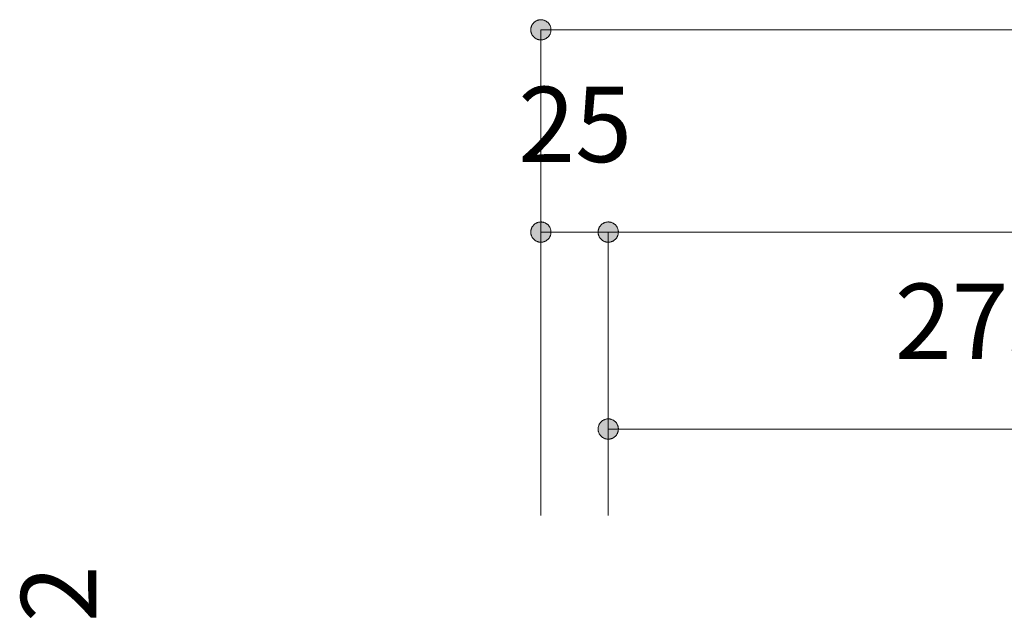
# Model space of a CAD drawing. Units: millimetres. Extents: x 33809 to 38137, y -2108 to 15968.
# Drawn here: x 35796 to 36161, y 2946 to 3165 of the extents above; entities that cross this region are included whole.
import ezdxf

# ---------------------------------------------------------------- set-up
doc = ezdxf.new("R2010")
doc.units = ezdxf.units.MM
doc.header["$LTSCALE"] = 15
doc.layers.add('一般', color=7, linetype='Continuous', lineweight=5)
doc.layers.add('寸法', color=7, linetype='Continuous', lineweight=5)
doc.styles.add('YuGothic Medium', font='txt', dxfattribs={"bigfont": 'YuGothic Medium'})

# ---------------------------------------------------------------- blocks, each defined once
blk = doc.blocks.new('グループ-911')
at = {"layer": '寸法', "insert": (802.886, 79.64), "char_height": 1.8617, "attachment_point": 1, "rotation": 90, "line_spacing_factor": 1.198577, "style": 'YuGothic Medium'}
blk.add_mtext('1.2', dxfattribs=at)
blk = doc.blocks.new('グループ-912')
at = {"layer": '寸法', "linetype": 'Continuous', "lineweight": 0}
for points in [[(806.479, 81.145), (806.466, 81.145), (806.454, 81.146), (806.442, 81.147), (806.43, 81.149), (806.418, 81.152), (806.406, 81.155), (806.394, 81.159), (806.383, 81.164), (806.372, 81.169), (806.361, 81.174), (806.35, 81.18), (806.34, 81.187), (806.33, 81.194), (806.32, 81.201), (806.311, 81.209), (806.302, 81.218), (806.293, 81.227), (806.285, 81.236), (806.278, 81.246), (806.271, 81.256), (806.264, 81.266), (806.258, 81.277), (806.252, 81.288), (806.247, 81.299), (806.243, 81.311), (806.239, 81.322), (806.236, 81.334), (806.233, 81.346), (806.231, 81.358), (806.23, 81.37), (806.229, 81.383), (806.228, 81.395), (806.229, 81.407), (806.23, 81.419), (806.231, 81.432), (806.233, 81.444), (806.236, 81.456), (806.239, 81.468), (806.243, 81.479), (806.247, 81.491), (806.252, 81.502), (806.258, 81.513), (806.264, 81.524), (806.271, 81.534), (806.278, 81.544), (806.285, 81.554), (806.293, 81.563), (806.302, 81.572), (806.311, 81.58), (806.32, 81.588), (806.33, 81.596), (806.34, 81.603), (806.35, 81.61), (806.361, 81.616), (806.372, 81.621), (806.383, 81.626), (806.394, 81.631), (806.406, 81.634), (806.418, 81.638), (806.43, 81.64), (806.442, 81.643), (806.454, 81.644), (806.466, 81.645), (806.479, 81.645), (806.491, 81.645), (806.503, 81.644), (806.516, 81.643), (806.528, 81.64), (806.54, 81.638), (806.551, 81.634), (806.563, 81.631), (806.575, 81.626), (806.586, 81.621), (806.597, 81.616), (806.607, 81.61), (806.618, 81.603), (806.628, 81.596), (806.638, 81.588), (806.647, 81.58), (806.656, 81.572), (806.664, 81.563), (806.672, 81.554), (806.68, 81.544), (806.687, 81.534), (806.694, 81.524), (806.7, 81.513), (806.705, 81.502), (806.71, 81.491), (806.715, 81.479), (806.718, 81.468), (806.722, 81.456), (806.724, 81.444), (806.726, 81.432), (806.728, 81.419), (806.729, 81.407), (806.729, 81.395), (806.729, 81.383), (806.728, 81.37), (806.726, 81.358), (806.724, 81.346), (806.722, 81.334), (806.718, 81.322), (806.715, 81.311), (806.71, 81.299), (806.705, 81.288), (806.7, 81.277), (806.694, 81.266), (806.687, 81.256), (806.68, 81.246), (806.672, 81.236), (806.664, 81.227), (806.656, 81.218), (806.647, 81.209), (806.638, 81.201), (806.628, 81.194), (806.618, 81.187), (806.607, 81.18), (806.597, 81.174), (806.586, 81.169), (806.575, 81.164), (806.563, 81.159), (806.551, 81.155), (806.54, 81.152), (806.528, 81.149), (806.516, 81.147), (806.503, 81.146), (806.491, 81.145)], [(806.479, 81.565), (806.491, 81.565), (806.503, 81.564), (806.516, 81.563), (806.528, 81.56), (806.54, 81.558), (806.551, 81.554), (806.563, 81.551), (806.575, 81.546), (806.586, 81.541), (806.597, 81.536), (806.607, 81.53), (806.618, 81.523), (806.628, 81.516), (806.638, 81.508), (806.647, 81.5), (806.656, 81.492), (806.664, 81.483), (806.672, 81.474), (806.68, 81.464), (806.687, 81.454), (806.694, 81.444), (806.7, 81.433), (806.705, 81.422), (806.71, 81.411), (806.715, 81.399), (806.718, 81.388), (806.722, 81.376), (806.724, 81.364), (806.726, 81.352), (806.728, 81.339), (806.729, 81.327), (806.729, 81.315), (806.729, 81.303), (806.728, 81.29), (806.726, 81.278), (806.724, 81.266), (806.722, 81.254), (806.718, 81.242), (806.715, 81.231), (806.71, 81.219), (806.705, 81.208), (806.7, 81.197), (806.694, 81.186), (806.687, 81.176), (806.68, 81.166), (806.672, 81.156), (806.664, 81.147), (806.656, 81.138), (806.647, 81.129), (806.638, 81.121), (806.628, 81.114), (806.618, 81.107), (806.607, 81.1), (806.597, 81.094), (806.586, 81.089), (806.575, 81.084), (806.563, 81.079), (806.551, 81.075), (806.54, 81.072), (806.528, 81.069), (806.516, 81.067), (806.503, 81.066), (806.491, 81.065), (806.479, 81.065), (806.466, 81.065), (806.454, 81.066), (806.442, 81.067), (806.43, 81.069), (806.418, 81.072), (806.406, 81.075), (806.394, 81.079), (806.383, 81.084), (806.372, 81.089), (806.361, 81.094), (806.35, 81.1), (806.34, 81.107), (806.33, 81.114), (806.32, 81.121), (806.311, 81.129), (806.302, 81.138), (806.293, 81.147), (806.285, 81.156), (806.278, 81.166), (806.271, 81.176), (806.264, 81.186), (806.258, 81.197), (806.252, 81.208), (806.247, 81.219), (806.243, 81.231), (806.239, 81.242), (806.236, 81.254), (806.233, 81.266), (806.231, 81.278), (806.23, 81.29), (806.229, 81.303), (806.228, 81.315), (806.229, 81.327), (806.23, 81.339), (806.231, 81.352), (806.233, 81.364), (806.236, 81.376), (806.239, 81.388), (806.243, 81.399), (806.247, 81.411), (806.252, 81.422), (806.258, 81.433), (806.264, 81.444), (806.271, 81.454), (806.278, 81.464), (806.285, 81.474), (806.293, 81.483), (806.302, 81.492), (806.311, 81.5), (806.32, 81.508), (806.33, 81.516), (806.34, 81.523), (806.35, 81.53), (806.361, 81.536), (806.372, 81.541), (806.383, 81.546), (806.394, 81.551), (806.406, 81.554), (806.418, 81.558), (806.43, 81.56), (806.442, 81.563), (806.454, 81.564), (806.466, 81.565)]]:
    blk.add_hatch(color=7, dxfattribs=at).paths.add_polyline_path(points)
at = {"layer": '寸法'}
for p, q in [((812.747, 81.395), (806.479, 81.395)), ((806.479, 81.395), (806.479, 81.315)), ((812.747, 81.315), (806.479, 81.315))]:
    blk.add_line(p, q, dxfattribs=at)
at = {"layer": '寸法', "lineweight": 5, "flags": 128}
for points in [[(806.479, 81.145), (806.466, 81.145), (806.454, 81.146), (806.442, 81.147), (806.43, 81.149), (806.418, 81.152), (806.406, 81.155), (806.394, 81.159), (806.383, 81.164), (806.372, 81.169), (806.361, 81.174), (806.35, 81.18), (806.34, 81.187), (806.33, 81.194), (806.32, 81.201), (806.311, 81.209), (806.302, 81.218), (806.293, 81.227), (806.285, 81.236), (806.278, 81.246), (806.271, 81.256), (806.264, 81.266), (806.258, 81.277), (806.252, 81.288), (806.247, 81.299), (806.243, 81.311), (806.239, 81.322), (806.236, 81.334), (806.233, 81.346), (806.231, 81.358), (806.23, 81.37), (806.229, 81.383), (806.228, 81.395), (806.229, 81.407), (806.23, 81.419), (806.231, 81.432), (806.233, 81.444), (806.236, 81.456), (806.239, 81.468), (806.243, 81.479), (806.247, 81.491), (806.252, 81.502), (806.258, 81.513), (806.264, 81.524), (806.271, 81.534), (806.278, 81.544), (806.285, 81.554), (806.293, 81.563), (806.302, 81.572), (806.311, 81.58), (806.32, 81.588), (806.33, 81.596), (806.34, 81.603), (806.35, 81.61), (806.361, 81.616), (806.372, 81.621), (806.383, 81.626), (806.394, 81.631), (806.406, 81.634), (806.418, 81.638), (806.43, 81.64), (806.442, 81.643), (806.454, 81.644), (806.466, 81.645), (806.479, 81.645), (806.491, 81.645), (806.503, 81.644), (806.516, 81.643), (806.528, 81.64), (806.54, 81.638), (806.551, 81.634), (806.563, 81.631), (806.575, 81.626), (806.586, 81.621), (806.597, 81.616), (806.607, 81.61), (806.618, 81.603), (806.628, 81.596), (806.638, 81.588), (806.647, 81.58), (806.656, 81.572), (806.664, 81.563), (806.672, 81.554), (806.68, 81.544), (806.687, 81.534), (806.694, 81.524), (806.7, 81.513), (806.705, 81.502), (806.71, 81.491), (806.715, 81.479), (806.718, 81.468), (806.722, 81.456), (806.724, 81.444), (806.726, 81.432), (806.728, 81.419), (806.729, 81.407), (806.729, 81.395), (806.729, 81.383), (806.728, 81.37), (806.726, 81.358), (806.724, 81.346), (806.722, 81.334), (806.718, 81.322), (806.715, 81.311), (806.71, 81.299), (806.705, 81.288), (806.7, 81.277), (806.694, 81.266), (806.687, 81.256), (806.68, 81.246), (806.672, 81.236), (806.664, 81.227), (806.656, 81.218), (806.647, 81.209), (806.638, 81.201), (806.628, 81.194), (806.618, 81.187), (806.607, 81.18), (806.597, 81.174), (806.586, 81.169), (806.575, 81.164), (806.563, 81.159), (806.551, 81.155), (806.54, 81.152), (806.528, 81.149), (806.516, 81.147), (806.503, 81.146), (806.491, 81.145), (806.479, 81.145)], [(806.479, 81.565), (806.491, 81.565), (806.503, 81.564), (806.516, 81.563), (806.528, 81.56), (806.54, 81.558), (806.551, 81.554), (806.563, 81.551), (806.575, 81.546), (806.586, 81.541), (806.597, 81.536), (806.607, 81.53), (806.618, 81.523), (806.628, 81.516), (806.638, 81.508), (806.647, 81.5), (806.656, 81.492), (806.664, 81.483), (806.672, 81.474), (806.68, 81.464), (806.687, 81.454), (806.694, 81.444), (806.7, 81.433), (806.705, 81.422), (806.71, 81.411), (806.715, 81.399), (806.718, 81.388), (806.722, 81.376), (806.724, 81.364), (806.726, 81.352), (806.728, 81.339), (806.729, 81.327), (806.729, 81.315), (806.729, 81.303), (806.728, 81.29), (806.726, 81.278), (806.724, 81.266), (806.722, 81.254), (806.718, 81.242), (806.715, 81.231), (806.71, 81.219), (806.705, 81.208), (806.7, 81.197), (806.694, 81.186), (806.687, 81.176), (806.68, 81.166), (806.672, 81.156), (806.664, 81.147), (806.656, 81.138), (806.647, 81.129), (806.638, 81.121), (806.628, 81.114), (806.618, 81.107), (806.607, 81.1), (806.597, 81.094), (806.586, 81.089), (806.575, 81.084), (806.563, 81.079), (806.551, 81.075), (806.54, 81.072), (806.528, 81.069), (806.516, 81.067), (806.503, 81.066), (806.491, 81.065), (806.479, 81.065), (806.466, 81.065), (806.454, 81.066), (806.442, 81.067), (806.43, 81.069), (806.418, 81.072), (806.406, 81.075), (806.394, 81.079), (806.383, 81.084), (806.372, 81.089), (806.361, 81.094), (806.35, 81.1), (806.34, 81.107), (806.33, 81.114), (806.32, 81.121), (806.311, 81.129), (806.302, 81.138), (806.293, 81.147), (806.285, 81.156), (806.278, 81.166), (806.271, 81.176), (806.264, 81.186), (806.258, 81.197), (806.252, 81.208), (806.247, 81.219), (806.243, 81.231), (806.239, 81.242), (806.236, 81.254), (806.233, 81.266), (806.231, 81.278), (806.23, 81.29), (806.229, 81.303), (806.228, 81.315), (806.229, 81.327), (806.23, 81.339), (806.231, 81.352), (806.233, 81.364), (806.236, 81.376), (806.239, 81.388), (806.243, 81.399), (806.247, 81.411), (806.252, 81.422), (806.258, 81.433), (806.264, 81.444), (806.271, 81.454), (806.278, 81.464), (806.285, 81.474), (806.293, 81.483), (806.302, 81.492), (806.311, 81.5), (806.32, 81.508), (806.33, 81.516), (806.34, 81.523), (806.35, 81.53), (806.361, 81.536), (806.372, 81.541), (806.383, 81.546), (806.394, 81.551), (806.406, 81.554), (806.418, 81.558), (806.43, 81.56), (806.442, 81.563), (806.454, 81.564), (806.466, 81.565), (806.479, 81.565)]]:
    blk.add_lwpolyline(points, close=True, dxfattribs=at)
at = {"layer": '寸法', "color": 7}
blk.add_blockref('グループ-911', (0, 0), dxfattribs=at)
blk = doc.blocks.new('グループ-913')
at = {"layer": '寸法', "insert": (802.886, 66.734), "char_height": 1.8617, "attachment_point": 1, "rotation": 90, "line_spacing_factor": 1.198577, "style": 'YuGothic Medium'}
blk.add_mtext('375', dxfattribs=at)
blk = doc.blocks.new('グループ-914')
at = {"layer": '寸法', "linetype": 'Continuous', "lineweight": 0}
for points in [[(806.479, 81.065), (806.466, 81.065), (806.454, 81.066), (806.442, 81.067), (806.43, 81.069), (806.418, 81.072), (806.406, 81.075), (806.394, 81.079), (806.383, 81.084), (806.372, 81.089), (806.361, 81.094), (806.35, 81.1), (806.34, 81.107), (806.33, 81.114), (806.32, 81.121), (806.311, 81.129), (806.302, 81.138), (806.293, 81.147), (806.285, 81.156), (806.278, 81.166), (806.271, 81.176), (806.264, 81.186), (806.258, 81.197), (806.252, 81.208), (806.247, 81.219), (806.243, 81.231), (806.239, 81.242), (806.236, 81.254), (806.233, 81.266), (806.231, 81.278), (806.23, 81.29), (806.229, 81.303), (806.228, 81.315), (806.229, 81.327), (806.23, 81.339), (806.231, 81.352), (806.233, 81.364), (806.236, 81.376), (806.239, 81.388), (806.243, 81.399), (806.247, 81.411), (806.252, 81.422), (806.258, 81.433), (806.264, 81.444), (806.271, 81.454), (806.278, 81.464), (806.285, 81.474), (806.293, 81.483), (806.302, 81.492), (806.311, 81.5), (806.32, 81.508), (806.33, 81.516), (806.34, 81.523), (806.35, 81.53), (806.361, 81.536), (806.372, 81.541), (806.383, 81.546), (806.394, 81.551), (806.406, 81.554), (806.418, 81.558), (806.43, 81.56), (806.442, 81.563), (806.454, 81.564), (806.466, 81.565), (806.479, 81.565), (806.491, 81.565), (806.503, 81.564), (806.516, 81.563), (806.528, 81.56), (806.54, 81.558), (806.551, 81.554), (806.563, 81.551), (806.575, 81.546), (806.586, 81.541), (806.597, 81.536), (806.607, 81.53), (806.618, 81.523), (806.628, 81.516), (806.638, 81.508), (806.647, 81.5), (806.656, 81.492), (806.664, 81.483), (806.672, 81.474), (806.68, 81.464), (806.687, 81.454), (806.694, 81.444), (806.7, 81.433), (806.705, 81.422), (806.71, 81.411), (806.715, 81.399), (806.718, 81.388), (806.722, 81.376), (806.724, 81.364), (806.726, 81.352), (806.728, 81.339), (806.729, 81.327), (806.729, 81.315), (806.729, 81.303), (806.728, 81.29), (806.726, 81.278), (806.724, 81.266), (806.722, 81.254), (806.718, 81.242), (806.715, 81.231), (806.71, 81.219), (806.705, 81.208), (806.7, 81.197), (806.694, 81.186), (806.687, 81.176), (806.68, 81.166), (806.672, 81.156), (806.664, 81.147), (806.656, 81.138), (806.647, 81.129), (806.638, 81.121), (806.628, 81.114), (806.618, 81.107), (806.607, 81.1), (806.597, 81.094), (806.586, 81.089), (806.575, 81.084), (806.563, 81.079), (806.551, 81.075), (806.54, 81.072), (806.528, 81.069), (806.516, 81.067), (806.503, 81.066), (806.491, 81.065)], [(806.729, 56.315), (806.728, 56.29), (806.724, 56.266), (806.718, 56.242), (806.71, 56.219), (806.7, 56.197), (806.687, 56.176), (806.672, 56.156), (806.656, 56.138), (806.638, 56.121), (806.618, 56.107), (806.597, 56.094), (806.575, 56.084), (806.551, 56.075), (806.528, 56.069), (806.503, 56.066), (806.479, 56.065), (806.454, 56.066), (806.43, 56.069), (806.406, 56.075), (806.383, 56.084), (806.361, 56.094), (806.34, 56.107), (806.32, 56.121), (806.302, 56.138), (806.285, 56.156), (806.271, 56.176), (806.258, 56.197), (806.247, 56.219), (806.239, 56.242), (806.233, 56.266), (806.23, 56.29), (806.228, 56.315), (806.23, 56.339), (806.233, 56.364), (806.239, 56.388), (806.247, 56.411), (806.258, 56.433), (806.271, 56.454), (806.285, 56.474), (806.302, 56.492), (806.32, 56.508), (806.34, 56.523), (806.361, 56.536), (806.383, 56.546), (806.406, 56.554), (806.43, 56.56), (806.454, 56.564), (806.479, 56.565), (806.503, 56.564), (806.528, 56.56), (806.551, 56.554), (806.575, 56.546), (806.597, 56.536), (806.618, 56.523), (806.638, 56.508), (806.656, 56.492), (806.672, 56.474), (806.687, 56.454), (806.7, 56.433), (806.71, 56.411), (806.718, 56.388), (806.724, 56.364), (806.728, 56.339)]]:
    blk.add_hatch(color=7, dxfattribs=at).paths.add_polyline_path(points)
at = {"layer": '寸法'}
for p, q in [((812.747, 81.315), (806.479, 81.315)), ((806.479, 81.315), (806.479, 56.315)), ((814.414, 56.315), (806.479, 56.315))]:
    blk.add_line(p, q, dxfattribs=at)
at = {"layer": '寸法', "lineweight": 5, "flags": 128}
blk.add_lwpolyline([(806.479, 81.065), (806.466, 81.065), (806.454, 81.066), (806.442, 81.067), (806.43, 81.069), (806.418, 81.072), (806.406, 81.075), (806.394, 81.079), (806.383, 81.084), (806.372, 81.089), (806.361, 81.094), (806.35, 81.1), (806.34, 81.107), (806.33, 81.114), (806.32, 81.121), (806.311, 81.129), (806.302, 81.138), (806.293, 81.147), (806.285, 81.156), (806.278, 81.166), (806.271, 81.176), (806.264, 81.186), (806.258, 81.197), (806.252, 81.208), (806.247, 81.219), (806.243, 81.231), (806.239, 81.242), (806.236, 81.254), (806.233, 81.266), (806.231, 81.278), (806.23, 81.29), (806.229, 81.303), (806.228, 81.315), (806.229, 81.327), (806.23, 81.339), (806.231, 81.352), (806.233, 81.364), (806.236, 81.376), (806.239, 81.388), (806.243, 81.399), (806.247, 81.411), (806.252, 81.422), (806.258, 81.433), (806.264, 81.444), (806.271, 81.454), (806.278, 81.464), (806.285, 81.474), (806.293, 81.483), (806.302, 81.492), (806.311, 81.5), (806.32, 81.508), (806.33, 81.516), (806.34, 81.523), (806.35, 81.53), (806.361, 81.536), (806.372, 81.541), (806.383, 81.546), (806.394, 81.551), (806.406, 81.554), (806.418, 81.558), (806.43, 81.56), (806.442, 81.563), (806.454, 81.564), (806.466, 81.565), (806.479, 81.565), (806.491, 81.565), (806.503, 81.564), (806.516, 81.563), (806.528, 81.56), (806.54, 81.558), (806.551, 81.554), (806.563, 81.551), (806.575, 81.546), (806.586, 81.541), (806.597, 81.536), (806.607, 81.53), (806.618, 81.523), (806.628, 81.516), (806.638, 81.508), (806.647, 81.5), (806.656, 81.492), (806.664, 81.483), (806.672, 81.474), (806.68, 81.464), (806.687, 81.454), (806.694, 81.444), (806.7, 81.433), (806.705, 81.422), (806.71, 81.411), (806.715, 81.399), (806.718, 81.388), (806.722, 81.376), (806.724, 81.364), (806.726, 81.352), (806.728, 81.339), (806.729, 81.327), (806.729, 81.315), (806.729, 81.303), (806.728, 81.29), (806.726, 81.278), (806.724, 81.266), (806.722, 81.254), (806.718, 81.242), (806.715, 81.231), (806.71, 81.219), (806.705, 81.208), (806.7, 81.197), (806.694, 81.186), (806.687, 81.176), (806.68, 81.166), (806.672, 81.156), (806.664, 81.147), (806.656, 81.138), (806.647, 81.129), (806.638, 81.121), (806.628, 81.114), (806.618, 81.107), (806.607, 81.1), (806.597, 81.094), (806.586, 81.089), (806.575, 81.084), (806.563, 81.079), (806.551, 81.075), (806.54, 81.072), (806.528, 81.069), (806.516, 81.067), (806.503, 81.066), (806.491, 81.065), (806.479, 81.065)], close=True, dxfattribs=at)
at = {"layer": '寸法'}
blk.add_circle((806.479, 56.315), 0.25, dxfattribs=at)
at = {"layer": '寸法', "color": 7}
blk.add_blockref('グループ-913', (0, 0), dxfattribs=at)
blk = doc.blocks.new('グループ-915')
at = {"layer": '寸法'}
for name in ['グループ-912', 'グループ-914']:
    blk.add_blockref(name, (0, 0), dxfattribs=at)
blk = doc.blocks.new('グループ-923')
at = {"layer": '寸法', "insert": (815.185, 94.991), "char_height": 1.8617, "attachment_point": 1, "line_spacing_factor": 1.198577, "style": 'YuGothic Medium'}
blk.add_mtext('25', dxfattribs=at)
blk = doc.blocks.new('グループ-924')
at = {"layer": '寸法', "linetype": 'Continuous', "lineweight": 0}
for points in [[(815.997, 91.399), (815.997, 91.386), (815.996, 91.374), (815.995, 91.362), (815.992, 91.35), (815.99, 91.338), (815.986, 91.326), (815.983, 91.314), (815.978, 91.303), (815.973, 91.292), (815.968, 91.281), (815.962, 91.27), (815.955, 91.259), (815.948, 91.249), (815.94, 91.24), (815.932, 91.23), (815.924, 91.222), (815.915, 91.213), (815.906, 91.205), (815.896, 91.197), (815.886, 91.19), (815.876, 91.184), (815.865, 91.178), (815.854, 91.172), (815.843, 91.167), (815.831, 91.163), (815.82, 91.159), (815.808, 91.156), (815.796, 91.153), (815.784, 91.151), (815.771, 91.149), (815.759, 91.148), (815.747, 91.148), (815.735, 91.148), (815.722, 91.149), (815.71, 91.151), (815.698, 91.153), (815.686, 91.156), (815.674, 91.159), (815.663, 91.163), (815.651, 91.167), (815.64, 91.172), (815.629, 91.178), (815.618, 91.184), (815.608, 91.19), (815.598, 91.197), (815.588, 91.205), (815.579, 91.213), (815.57, 91.222), (815.561, 91.23), (815.553, 91.24), (815.546, 91.249), (815.539, 91.259), (815.532, 91.27), (815.526, 91.281), (815.521, 91.292), (815.516, 91.303), (815.511, 91.314), (815.507, 91.326), (815.504, 91.338), (815.501, 91.35), (815.499, 91.362), (815.498, 91.374), (815.497, 91.386), (815.496, 91.399), (815.497, 91.411), (815.498, 91.423), (815.499, 91.435), (815.501, 91.447), (815.504, 91.459), (815.507, 91.471), (815.511, 91.483), (815.516, 91.494), (815.521, 91.506), (815.526, 91.517), (815.532, 91.527), (815.539, 91.538), (815.546, 91.548), (815.553, 91.557), (815.561, 91.567), (815.57, 91.576), (815.579, 91.584), (815.588, 91.592), (815.598, 91.6), (815.608, 91.607), (815.618, 91.613), (815.629, 91.619), (815.64, 91.625), (815.651, 91.63), (815.663, 91.634), (815.674, 91.638), (815.686, 91.641), (815.698, 91.644), (815.71, 91.646), (815.722, 91.648), (815.735, 91.649), (815.747, 91.649), (815.759, 91.649), (815.771, 91.648), (815.784, 91.646), (815.796, 91.644), (815.808, 91.641), (815.82, 91.638), (815.831, 91.634), (815.843, 91.63), (815.854, 91.625), (815.865, 91.619), (815.876, 91.613), (815.886, 91.607), (815.896, 91.6), (815.906, 91.592), (815.915, 91.584), (815.924, 91.576), (815.932, 91.567), (815.94, 91.557), (815.948, 91.548), (815.955, 91.538), (815.962, 91.527), (815.968, 91.517), (815.973, 91.506), (815.978, 91.494), (815.983, 91.483), (815.986, 91.471), (815.99, 91.459), (815.992, 91.447), (815.995, 91.435), (815.996, 91.423), (815.997, 91.411)], [(817.163, 91.399), (817.163, 91.411), (817.164, 91.423), (817.166, 91.435), (817.168, 91.447), (817.171, 91.459), (817.174, 91.471), (817.178, 91.483), (817.182, 91.494), (817.187, 91.506), (817.193, 91.517), (817.199, 91.527), (817.205, 91.538), (817.212, 91.548), (817.22, 91.557), (817.228, 91.567), (817.236, 91.576), (817.245, 91.584), (817.255, 91.592), (817.264, 91.6), (817.274, 91.607), (817.285, 91.613), (817.296, 91.619), (817.306, 91.625), (817.318, 91.63), (817.329, 91.634), (817.341, 91.638), (817.353, 91.641), (817.365, 91.644), (817.377, 91.646), (817.389, 91.648), (817.401, 91.649), (817.414, 91.649), (817.426, 91.649), (817.438, 91.648), (817.45, 91.646), (817.462, 91.644), (817.474, 91.641), (817.486, 91.638), (817.498, 91.634), (817.509, 91.63), (817.521, 91.625), (817.532, 91.619), (817.542, 91.613), (817.553, 91.607), (817.563, 91.6), (817.572, 91.592), (817.582, 91.584), (817.591, 91.576), (817.599, 91.567), (817.607, 91.557), (817.615, 91.548), (817.622, 91.538), (817.628, 91.527), (817.634, 91.517), (817.64, 91.506), (817.645, 91.494), (817.649, 91.483), (817.653, 91.471), (817.656, 91.459), (817.659, 91.447), (817.661, 91.435), (817.663, 91.423), (817.664, 91.411), (817.664, 91.399), (817.664, 91.386), (817.663, 91.374), (817.661, 91.362), (817.659, 91.35), (817.656, 91.338), (817.653, 91.326), (817.649, 91.314), (817.645, 91.303), (817.64, 91.292), (817.634, 91.281), (817.628, 91.27), (817.622, 91.259), (817.615, 91.249), (817.607, 91.24), (817.599, 91.23), (817.591, 91.222), (817.582, 91.213), (817.572, 91.205), (817.563, 91.197), (817.553, 91.19), (817.542, 91.184), (817.532, 91.178), (817.521, 91.172), (817.509, 91.167), (817.498, 91.163), (817.486, 91.159), (817.474, 91.156), (817.462, 91.153), (817.45, 91.151), (817.438, 91.149), (817.426, 91.148), (817.414, 91.148), (817.401, 91.148), (817.389, 91.149), (817.377, 91.151), (817.365, 91.153), (817.353, 91.156), (817.341, 91.159), (817.329, 91.163), (817.318, 91.167), (817.306, 91.172), (817.296, 91.178), (817.285, 91.184), (817.274, 91.19), (817.264, 91.197), (817.255, 91.205), (817.245, 91.213), (817.236, 91.222), (817.228, 91.23), (817.22, 91.24), (817.212, 91.249), (817.205, 91.259), (817.199, 91.27), (817.193, 91.281), (817.187, 91.292), (817.182, 91.303), (817.178, 91.314), (817.174, 91.326), (817.171, 91.338), (817.168, 91.35), (817.166, 91.362), (817.164, 91.374), (817.163, 91.386)]]:
    blk.add_hatch(color=7, dxfattribs=at).paths.add_polyline_path(points)
at = {"layer": '寸法'}
for p, q in [((815.747, 84.395), (815.747, 91.399)), ((815.747, 91.399), (817.414, 91.399)), ((817.414, 84.395), (817.414, 91.399))]:
    blk.add_line(p, q, dxfattribs=at)
at = {"layer": '寸法', "lineweight": 5, "flags": 128}
for points in [[(815.997, 91.399), (815.997, 91.386), (815.996, 91.374), (815.995, 91.362), (815.992, 91.35), (815.99, 91.338), (815.986, 91.326), (815.983, 91.314), (815.978, 91.303), (815.973, 91.292), (815.968, 91.281), (815.962, 91.27), (815.955, 91.259), (815.948, 91.249), (815.94, 91.24), (815.932, 91.23), (815.924, 91.222), (815.915, 91.213), (815.906, 91.205), (815.896, 91.197), (815.886, 91.19), (815.876, 91.184), (815.865, 91.178), (815.854, 91.172), (815.843, 91.167), (815.831, 91.163), (815.82, 91.159), (815.808, 91.156), (815.796, 91.153), (815.784, 91.151), (815.771, 91.149), (815.759, 91.148), (815.747, 91.148), (815.735, 91.148), (815.722, 91.149), (815.71, 91.151), (815.698, 91.153), (815.686, 91.156), (815.674, 91.159), (815.663, 91.163), (815.651, 91.167), (815.64, 91.172), (815.629, 91.178), (815.618, 91.184), (815.608, 91.19), (815.598, 91.197), (815.588, 91.205), (815.579, 91.213), (815.57, 91.222), (815.561, 91.23), (815.553, 91.24), (815.546, 91.249), (815.539, 91.259), (815.532, 91.27), (815.526, 91.281), (815.521, 91.292), (815.516, 91.303), (815.511, 91.314), (815.507, 91.326), (815.504, 91.338), (815.501, 91.35), (815.499, 91.362), (815.498, 91.374), (815.497, 91.386), (815.496, 91.399), (815.497, 91.411), (815.498, 91.423), (815.499, 91.435), (815.501, 91.447), (815.504, 91.459), (815.507, 91.471), (815.511, 91.483), (815.516, 91.494), (815.521, 91.506), (815.526, 91.517), (815.532, 91.527), (815.539, 91.538), (815.546, 91.548), (815.553, 91.557), (815.561, 91.567), (815.57, 91.576), (815.579, 91.584), (815.588, 91.592), (815.598, 91.6), (815.608, 91.607), (815.618, 91.613), (815.629, 91.619), (815.64, 91.625), (815.651, 91.63), (815.663, 91.634), (815.674, 91.638), (815.686, 91.641), (815.698, 91.644), (815.71, 91.646), (815.722, 91.648), (815.735, 91.649), (815.747, 91.649), (815.759, 91.649), (815.771, 91.648), (815.784, 91.646), (815.796, 91.644), (815.808, 91.641), (815.82, 91.638), (815.831, 91.634), (815.843, 91.63), (815.854, 91.625), (815.865, 91.619), (815.876, 91.613), (815.886, 91.607), (815.896, 91.6), (815.906, 91.592), (815.915, 91.584), (815.924, 91.576), (815.932, 91.567), (815.94, 91.557), (815.948, 91.548), (815.955, 91.538), (815.962, 91.527), (815.968, 91.517), (815.973, 91.506), (815.978, 91.494), (815.983, 91.483), (815.986, 91.471), (815.99, 91.459), (815.992, 91.447), (815.995, 91.435), (815.996, 91.423), (815.997, 91.411), (815.997, 91.399)], [(817.163, 91.399), (817.163, 91.411), (817.164, 91.423), (817.166, 91.435), (817.168, 91.447), (817.171, 91.459), (817.174, 91.471), (817.178, 91.483), (817.182, 91.494), (817.187, 91.506), (817.193, 91.517), (817.199, 91.527), (817.205, 91.538), (817.212, 91.548), (817.22, 91.557), (817.228, 91.567), (817.236, 91.576), (817.245, 91.584), (817.255, 91.592), (817.264, 91.6), (817.274, 91.607), (817.285, 91.613), (817.296, 91.619), (817.306, 91.625), (817.318, 91.63), (817.329, 91.634), (817.341, 91.638), (817.353, 91.641), (817.365, 91.644), (817.377, 91.646), (817.389, 91.648), (817.401, 91.649), (817.414, 91.649), (817.426, 91.649), (817.438, 91.648), (817.45, 91.646), (817.462, 91.644), (817.474, 91.641), (817.486, 91.638), (817.498, 91.634), (817.509, 91.63), (817.521, 91.625), (817.532, 91.619), (817.542, 91.613), (817.553, 91.607), (817.563, 91.6), (817.572, 91.592), (817.582, 91.584), (817.591, 91.576), (817.599, 91.567), (817.607, 91.557), (817.615, 91.548), (817.622, 91.538), (817.628, 91.527), (817.634, 91.517), (817.64, 91.506), (817.645, 91.494), (817.649, 91.483), (817.653, 91.471), (817.656, 91.459), (817.659, 91.447), (817.661, 91.435), (817.663, 91.423), (817.664, 91.411), (817.664, 91.399), (817.664, 91.386), (817.663, 91.374), (817.661, 91.362), (817.659, 91.35), (817.656, 91.338), (817.653, 91.326), (817.649, 91.314), (817.645, 91.303), (817.64, 91.292), (817.634, 91.281), (817.628, 91.27), (817.622, 91.259), (817.615, 91.249), (817.607, 91.24), (817.599, 91.23), (817.591, 91.222), (817.582, 91.213), (817.572, 91.205), (817.563, 91.197), (817.553, 91.19), (817.542, 91.184), (817.532, 91.178), (817.521, 91.172), (817.509, 91.167), (817.498, 91.163), (817.486, 91.159), (817.474, 91.156), (817.462, 91.153), (817.45, 91.151), (817.438, 91.149), (817.426, 91.148), (817.414, 91.148), (817.401, 91.148), (817.389, 91.149), (817.377, 91.151), (817.365, 91.153), (817.353, 91.156), (817.341, 91.159), (817.329, 91.163), (817.318, 91.167), (817.306, 91.172), (817.296, 91.178), (817.285, 91.184), (817.274, 91.19), (817.264, 91.197), (817.255, 91.205), (817.245, 91.213), (817.236, 91.222), (817.228, 91.23), (817.22, 91.24), (817.212, 91.249), (817.205, 91.259), (817.199, 91.27), (817.193, 91.281), (817.187, 91.292), (817.182, 91.303), (817.178, 91.314), (817.174, 91.326), (817.171, 91.338), (817.168, 91.35), (817.166, 91.362), (817.164, 91.374), (817.163, 91.386), (817.163, 91.399)]]:
    blk.add_lwpolyline(points, close=True, dxfattribs=at)
at = {"layer": '寸法', "color": 7}
blk.add_blockref('グループ-923', (0, 0), dxfattribs=at)
blk = doc.blocks.new('グループ-926')
at = {"layer": '寸法', "linetype": 'Continuous', "lineweight": 0}
blk.add_hatch(color=7, dxfattribs=at).paths.add_polyline_path([(817.664, 91.399), (817.664, 91.386), (817.663, 91.374), (817.661, 91.362), (817.659, 91.35), (817.656, 91.338), (817.653, 91.326), (817.649, 91.314), (817.645, 91.303), (817.64, 91.292), (817.634, 91.281), (817.628, 91.27), (817.622, 91.259), (817.615, 91.249), (817.607, 91.24), (817.599, 91.23), (817.591, 91.222), (817.582, 91.213), (817.572, 91.205), (817.563, 91.197), (817.553, 91.19), (817.542, 91.184), (817.532, 91.178), (817.521, 91.172), (817.509, 91.167), (817.498, 91.163), (817.486, 91.159), (817.474, 91.156), (817.462, 91.153), (817.45, 91.151), (817.438, 91.149), (817.426, 91.148), (817.414, 91.148), (817.401, 91.148), (817.389, 91.149), (817.377, 91.151), (817.365, 91.153), (817.353, 91.156), (817.341, 91.159), (817.329, 91.163), (817.318, 91.167), (817.306, 91.172), (817.296, 91.178), (817.285, 91.184), (817.274, 91.19), (817.264, 91.197), (817.255, 91.205), (817.245, 91.213), (817.236, 91.222), (817.228, 91.23), (817.22, 91.24), (817.212, 91.249), (817.205, 91.259), (817.199, 91.27), (817.193, 91.281), (817.187, 91.292), (817.182, 91.303), (817.178, 91.314), (817.174, 91.326), (817.171, 91.338), (817.168, 91.35), (817.166, 91.362), (817.164, 91.374), (817.163, 91.386), (817.163, 91.399), (817.163, 91.411), (817.164, 91.423), (817.166, 91.435), (817.168, 91.447), (817.171, 91.459), (817.174, 91.471), (817.178, 91.483), (817.182, 91.494), (817.187, 91.506), (817.193, 91.517), (817.199, 91.527), (817.205, 91.538), (817.212, 91.548), (817.22, 91.557), (817.228, 91.567), (817.236, 91.576), (817.245, 91.584), (817.255, 91.592), (817.264, 91.6), (817.274, 91.607), (817.285, 91.613), (817.296, 91.619), (817.306, 91.625), (817.318, 91.63), (817.329, 91.634), (817.341, 91.638), (817.353, 91.641), (817.365, 91.644), (817.377, 91.646), (817.389, 91.648), (817.401, 91.649), (817.414, 91.649), (817.426, 91.649), (817.438, 91.648), (817.45, 91.646), (817.462, 91.644), (817.474, 91.641), (817.486, 91.638), (817.498, 91.634), (817.509, 91.63), (817.521, 91.625), (817.532, 91.619), (817.542, 91.613), (817.553, 91.607), (817.563, 91.6), (817.572, 91.592), (817.582, 91.584), (817.591, 91.576), (817.599, 91.567), (817.607, 91.557), (817.615, 91.548), (817.622, 91.538), (817.628, 91.527), (817.634, 91.517), (817.64, 91.506), (817.645, 91.494), (817.649, 91.483), (817.653, 91.471), (817.656, 91.459), (817.659, 91.447), (817.661, 91.435), (817.663, 91.423), (817.664, 91.411)])
at = {"layer": '寸法'}
for p, q in [((817.414, 84.395), (817.414, 91.399)), ((817.414, 91.399), (854.08, 91.399))]:
    blk.add_line(p, q, dxfattribs=at)
at = {"layer": '寸法', "lineweight": 5, "flags": 128}
blk.add_lwpolyline([(817.664, 91.399), (817.664, 91.386), (817.663, 91.374), (817.661, 91.362), (817.659, 91.35), (817.656, 91.338), (817.653, 91.326), (817.649, 91.314), (817.645, 91.303), (817.64, 91.292), (817.634, 91.281), (817.628, 91.27), (817.622, 91.259), (817.615, 91.249), (817.607, 91.24), (817.599, 91.23), (817.591, 91.222), (817.582, 91.213), (817.572, 91.205), (817.563, 91.197), (817.553, 91.19), (817.542, 91.184), (817.532, 91.178), (817.521, 91.172), (817.509, 91.167), (817.498, 91.163), (817.486, 91.159), (817.474, 91.156), (817.462, 91.153), (817.45, 91.151), (817.438, 91.149), (817.426, 91.148), (817.414, 91.148), (817.401, 91.148), (817.389, 91.149), (817.377, 91.151), (817.365, 91.153), (817.353, 91.156), (817.341, 91.159), (817.329, 91.163), (817.318, 91.167), (817.306, 91.172), (817.296, 91.178), (817.285, 91.184), (817.274, 91.19), (817.264, 91.197), (817.255, 91.205), (817.245, 91.213), (817.236, 91.222), (817.228, 91.23), (817.22, 91.24), (817.212, 91.249), (817.205, 91.259), (817.199, 91.27), (817.193, 91.281), (817.187, 91.292), (817.182, 91.303), (817.178, 91.314), (817.174, 91.326), (817.171, 91.338), (817.168, 91.35), (817.166, 91.362), (817.164, 91.374), (817.163, 91.386), (817.163, 91.399), (817.163, 91.411), (817.164, 91.423), (817.166, 91.435), (817.168, 91.447), (817.171, 91.459), (817.174, 91.471), (817.178, 91.483), (817.182, 91.494), (817.187, 91.506), (817.193, 91.517), (817.199, 91.527), (817.205, 91.538), (817.212, 91.548), (817.22, 91.557), (817.228, 91.567), (817.236, 91.576), (817.245, 91.584), (817.255, 91.592), (817.264, 91.6), (817.274, 91.607), (817.285, 91.613), (817.296, 91.619), (817.306, 91.625), (817.318, 91.63), (817.329, 91.634), (817.341, 91.638), (817.353, 91.641), (817.365, 91.644), (817.377, 91.646), (817.389, 91.648), (817.401, 91.649), (817.414, 91.649), (817.426, 91.649), (817.438, 91.648), (817.45, 91.646), (817.462, 91.644), (817.474, 91.641), (817.486, 91.638), (817.498, 91.634), (817.509, 91.63), (817.521, 91.625), (817.532, 91.619), (817.542, 91.613), (817.553, 91.607), (817.563, 91.6), (817.572, 91.592), (817.582, 91.584), (817.591, 91.576), (817.599, 91.567), (817.607, 91.557), (817.615, 91.548), (817.622, 91.538), (817.628, 91.527), (817.634, 91.517), (817.64, 91.506), (817.645, 91.494), (817.649, 91.483), (817.653, 91.471), (817.656, 91.459), (817.659, 91.447), (817.661, 91.435), (817.663, 91.423), (817.664, 91.411), (817.664, 91.399)], close=True, dxfattribs=at)
blk = doc.blocks.new('グループ-929')
at = {"layer": '寸法'}
for name in ['グループ-924', 'グループ-926']:
    blk.add_blockref(name, (0, 0), dxfattribs=at)
blk = doc.blocks.new('グループ-931')
at = {"layer": '寸法', "linetype": 'Continuous', "lineweight": 0}
blk.add_hatch(color=7, dxfattribs=at).paths.add_polyline_path([(815.997, 96.399), (815.997, 96.386), (815.996, 96.374), (815.995, 96.362), (815.992, 96.35), (815.99, 96.338), (815.986, 96.326), (815.983, 96.314), (815.978, 96.303), (815.973, 96.292), (815.968, 96.281), (815.962, 96.27), (815.955, 96.259), (815.948, 96.249), (815.94, 96.24), (815.932, 96.23), (815.924, 96.222), (815.915, 96.213), (815.906, 96.205), (815.896, 96.197), (815.886, 96.19), (815.876, 96.184), (815.865, 96.178), (815.854, 96.172), (815.843, 96.167), (815.831, 96.163), (815.82, 96.159), (815.808, 96.156), (815.796, 96.153), (815.784, 96.151), (815.771, 96.149), (815.759, 96.148), (815.747, 96.148), (815.735, 96.148), (815.722, 96.149), (815.71, 96.151), (815.698, 96.153), (815.686, 96.156), (815.674, 96.159), (815.663, 96.163), (815.651, 96.167), (815.64, 96.172), (815.629, 96.178), (815.618, 96.184), (815.608, 96.19), (815.598, 96.197), (815.588, 96.205), (815.579, 96.213), (815.57, 96.222), (815.561, 96.23), (815.553, 96.24), (815.546, 96.249), (815.539, 96.259), (815.532, 96.27), (815.526, 96.281), (815.521, 96.292), (815.516, 96.303), (815.511, 96.314), (815.507, 96.326), (815.504, 96.338), (815.501, 96.35), (815.499, 96.362), (815.498, 96.374), (815.497, 96.386), (815.496, 96.399), (815.497, 96.411), (815.498, 96.423), (815.499, 96.435), (815.501, 96.447), (815.504, 96.459), (815.507, 96.471), (815.511, 96.483), (815.516, 96.494), (815.521, 96.506), (815.526, 96.517), (815.532, 96.527), (815.539, 96.538), (815.546, 96.548), (815.553, 96.557), (815.561, 96.567), (815.57, 96.576), (815.579, 96.584), (815.588, 96.592), (815.598, 96.6), (815.608, 96.607), (815.618, 96.613), (815.629, 96.619), (815.64, 96.625), (815.651, 96.63), (815.663, 96.634), (815.674, 96.638), (815.686, 96.641), (815.698, 96.644), (815.71, 96.646), (815.722, 96.648), (815.735, 96.649), (815.747, 96.649), (815.759, 96.649), (815.771, 96.648), (815.784, 96.646), (815.796, 96.644), (815.808, 96.641), (815.82, 96.638), (815.831, 96.634), (815.843, 96.63), (815.854, 96.625), (815.865, 96.619), (815.876, 96.613), (815.886, 96.607), (815.896, 96.6), (815.906, 96.592), (815.915, 96.584), (815.924, 96.576), (815.932, 96.567), (815.94, 96.557), (815.948, 96.548), (815.955, 96.538), (815.962, 96.527), (815.968, 96.517), (815.973, 96.506), (815.978, 96.494), (815.983, 96.483), (815.986, 96.471), (815.99, 96.459), (815.992, 96.447), (815.995, 96.435), (815.996, 96.423), (815.997, 96.411)])
at = {"layer": '寸法'}
for p, q in [((815.747, 84.395), (815.747, 96.399)), ((815.747, 96.399), (855.747, 96.399))]:
    blk.add_line(p, q, dxfattribs=at)
at = {"layer": '寸法', "lineweight": 5, "flags": 128}
blk.add_lwpolyline([(815.997, 96.399), (815.997, 96.386), (815.996, 96.374), (815.995, 96.362), (815.992, 96.35), (815.99, 96.338), (815.986, 96.326), (815.983, 96.314), (815.978, 96.303), (815.973, 96.292), (815.968, 96.281), (815.962, 96.27), (815.955, 96.259), (815.948, 96.249), (815.94, 96.24), (815.932, 96.23), (815.924, 96.222), (815.915, 96.213), (815.906, 96.205), (815.896, 96.197), (815.886, 96.19), (815.876, 96.184), (815.865, 96.178), (815.854, 96.172), (815.843, 96.167), (815.831, 96.163), (815.82, 96.159), (815.808, 96.156), (815.796, 96.153), (815.784, 96.151), (815.771, 96.149), (815.759, 96.148), (815.747, 96.148), (815.735, 96.148), (815.722, 96.149), (815.71, 96.151), (815.698, 96.153), (815.686, 96.156), (815.674, 96.159), (815.663, 96.163), (815.651, 96.167), (815.64, 96.172), (815.629, 96.178), (815.618, 96.184), (815.608, 96.19), (815.598, 96.197), (815.588, 96.205), (815.579, 96.213), (815.57, 96.222), (815.561, 96.23), (815.553, 96.24), (815.546, 96.249), (815.539, 96.259), (815.532, 96.27), (815.526, 96.281), (815.521, 96.292), (815.516, 96.303), (815.511, 96.314), (815.507, 96.326), (815.504, 96.338), (815.501, 96.35), (815.499, 96.362), (815.498, 96.374), (815.497, 96.386), (815.496, 96.399), (815.497, 96.411), (815.498, 96.423), (815.499, 96.435), (815.501, 96.447), (815.504, 96.459), (815.507, 96.471), (815.511, 96.483), (815.516, 96.494), (815.521, 96.506), (815.526, 96.517), (815.532, 96.527), (815.539, 96.538), (815.546, 96.548), (815.553, 96.557), (815.561, 96.567), (815.57, 96.576), (815.579, 96.584), (815.588, 96.592), (815.598, 96.6), (815.608, 96.607), (815.618, 96.613), (815.629, 96.619), (815.64, 96.625), (815.651, 96.63), (815.663, 96.634), (815.674, 96.638), (815.686, 96.641), (815.698, 96.644), (815.71, 96.646), (815.722, 96.648), (815.735, 96.649), (815.747, 96.649), (815.759, 96.649), (815.771, 96.648), (815.784, 96.646), (815.796, 96.644), (815.808, 96.641), (815.82, 96.638), (815.831, 96.634), (815.843, 96.63), (815.854, 96.625), (815.865, 96.619), (815.876, 96.613), (815.886, 96.607), (815.896, 96.6), (815.906, 96.592), (815.915, 96.584), (815.924, 96.576), (815.932, 96.567), (815.94, 96.557), (815.948, 96.548), (815.955, 96.538), (815.962, 96.527), (815.968, 96.517), (815.973, 96.506), (815.978, 96.494), (815.983, 96.483), (815.986, 96.471), (815.99, 96.459), (815.992, 96.447), (815.995, 96.435), (815.996, 96.423), (815.997, 96.411), (815.997, 96.399)], close=True, dxfattribs=at)
blk = doc.blocks.new('グループ-932')
at = {"layer": '寸法', "insert": (824.5, 90.125), "char_height": 1.8617, "attachment_point": 1, "line_spacing_factor": 1.198577, "style": 'YuGothic Medium'}
blk.add_mtext('275', dxfattribs=at)
blk = doc.blocks.new('グループ-933')
at = {"layer": '寸法', "linetype": 'Continuous', "lineweight": 0}
for points in [[(817.664, 86.532), (817.664, 86.52), (817.663, 86.507), (817.661, 86.495), (817.659, 86.483), (817.656, 86.471), (817.653, 86.459), (817.649, 86.448), (817.645, 86.436), (817.64, 86.425), (817.634, 86.414), (817.628, 86.403), (817.622, 86.393), (817.615, 86.383), (817.607, 86.373), (817.599, 86.364), (817.591, 86.355), (817.582, 86.346), (817.572, 86.338), (817.563, 86.331), (817.553, 86.324), (817.542, 86.317), (817.532, 86.311), (817.521, 86.306), (817.509, 86.301), (817.498, 86.296), (817.486, 86.292), (817.474, 86.289), (817.462, 86.286), (817.45, 86.284), (817.438, 86.283), (817.426, 86.282), (817.414, 86.282), (817.401, 86.282), (817.389, 86.283), (817.377, 86.284), (817.365, 86.286), (817.353, 86.289), (817.341, 86.292), (817.329, 86.296), (817.318, 86.301), (817.306, 86.306), (817.296, 86.311), (817.285, 86.317), (817.274, 86.324), (817.264, 86.331), (817.255, 86.338), (817.245, 86.346), (817.236, 86.355), (817.228, 86.364), (817.22, 86.373), (817.212, 86.383), (817.205, 86.393), (817.199, 86.403), (817.193, 86.414), (817.187, 86.425), (817.182, 86.436), (817.178, 86.448), (817.174, 86.459), (817.171, 86.471), (817.168, 86.483), (817.166, 86.495), (817.164, 86.507), (817.163, 86.52), (817.163, 86.532), (817.163, 86.544), (817.164, 86.556), (817.166, 86.569), (817.168, 86.581), (817.171, 86.593), (817.174, 86.605), (817.178, 86.616), (817.182, 86.628), (817.187, 86.639), (817.193, 86.65), (817.199, 86.661), (817.205, 86.671), (817.212, 86.681), (817.22, 86.691), (817.228, 86.7), (817.236, 86.709), (817.245, 86.717), (817.255, 86.725), (817.264, 86.733), (817.274, 86.74), (817.285, 86.747), (817.296, 86.753), (817.306, 86.758), (817.318, 86.763), (817.329, 86.768), (817.341, 86.771), (817.353, 86.775), (817.365, 86.777), (817.377, 86.78), (817.389, 86.781), (817.401, 86.782), (817.414, 86.782), (817.426, 86.782), (817.438, 86.781), (817.45, 86.78), (817.462, 86.777), (817.474, 86.775), (817.486, 86.771), (817.498, 86.768), (817.509, 86.763), (817.521, 86.758), (817.532, 86.753), (817.542, 86.747), (817.553, 86.74), (817.563, 86.733), (817.572, 86.725), (817.582, 86.717), (817.591, 86.709), (817.599, 86.7), (817.607, 86.691), (817.615, 86.681), (817.622, 86.671), (817.628, 86.661), (817.634, 86.65), (817.64, 86.639), (817.645, 86.628), (817.649, 86.616), (817.653, 86.605), (817.656, 86.593), (817.659, 86.581), (817.661, 86.569), (817.663, 86.556), (817.664, 86.544)], [(835.496, 86.532), (835.496, 86.544), (835.497, 86.556), (835.499, 86.569), (835.501, 86.581), (835.504, 86.593), (835.507, 86.605), (835.511, 86.616), (835.515, 86.628), (835.52, 86.639), (835.526, 86.65), (835.532, 86.661), (835.538, 86.671), (835.545, 86.681), (835.553, 86.691), (835.561, 86.7), (835.569, 86.709), (835.578, 86.717), (835.588, 86.725), (835.597, 86.733), (835.607, 86.74), (835.618, 86.747), (835.629, 86.753), (835.639, 86.758), (835.651, 86.763), (835.662, 86.768), (835.674, 86.771), (835.686, 86.775), (835.698, 86.777), (835.71, 86.78), (835.722, 86.781), (835.734, 86.782), (835.747, 86.782), (835.759, 86.782), (835.771, 86.781), (835.783, 86.78), (835.795, 86.777), (835.807, 86.775), (835.819, 86.771), (835.831, 86.768), (835.842, 86.763), (835.854, 86.758), (835.865, 86.753), (835.875, 86.747), (835.886, 86.74), (835.896, 86.733), (835.905, 86.725), (835.915, 86.717), (835.924, 86.709), (835.932, 86.7), (835.94, 86.691), (835.948, 86.681), (835.955, 86.671), (835.961, 86.661), (835.967, 86.65), (835.973, 86.639), (835.978, 86.628), (835.982, 86.616), (835.986, 86.605), (835.989, 86.593), (835.992, 86.581), (835.994, 86.569), (835.996, 86.556), (835.997, 86.544), (835.997, 86.532), (835.997, 86.52), (835.996, 86.507), (835.994, 86.495), (835.992, 86.483), (835.989, 86.471), (835.986, 86.459), (835.982, 86.448), (835.978, 86.436), (835.973, 86.425), (835.967, 86.414), (835.961, 86.403), (835.955, 86.393), (835.948, 86.383), (835.94, 86.373), (835.932, 86.364), (835.924, 86.355), (835.915, 86.346), (835.905, 86.338), (835.896, 86.331), (835.886, 86.324), (835.875, 86.317), (835.865, 86.311), (835.854, 86.306), (835.842, 86.301), (835.831, 86.296), (835.819, 86.292), (835.807, 86.289), (835.795, 86.286), (835.783, 86.284), (835.771, 86.283), (835.759, 86.282), (835.747, 86.282), (835.734, 86.282), (835.722, 86.283), (835.71, 86.284), (835.698, 86.286), (835.686, 86.289), (835.674, 86.292), (835.662, 86.296), (835.651, 86.301), (835.639, 86.306), (835.629, 86.311), (835.618, 86.317), (835.607, 86.324), (835.597, 86.331), (835.588, 86.338), (835.578, 86.346), (835.569, 86.355), (835.561, 86.364), (835.553, 86.373), (835.545, 86.383), (835.538, 86.393), (835.532, 86.403), (835.526, 86.414), (835.52, 86.425), (835.515, 86.436), (835.511, 86.448), (835.507, 86.459), (835.504, 86.471), (835.501, 86.483), (835.499, 86.495), (835.497, 86.507), (835.496, 86.52)]]:
    blk.add_hatch(color=7, dxfattribs=at).paths.add_polyline_path(points)
at = {"layer": '寸法'}
for p, q in [((817.414, 84.395), (817.414, 86.532)), ((817.414, 86.532), (835.747, 86.532)), ((835.747, 82.661), (835.747, 86.532))]:
    blk.add_line(p, q, dxfattribs=at)
at = {"layer": '寸法', "lineweight": 5, "flags": 128}
for points in [[(817.664, 86.532), (817.664, 86.52), (817.663, 86.507), (817.661, 86.495), (817.659, 86.483), (817.656, 86.471), (817.653, 86.459), (817.649, 86.448), (817.645, 86.436), (817.64, 86.425), (817.634, 86.414), (817.628, 86.403), (817.622, 86.393), (817.615, 86.383), (817.607, 86.373), (817.599, 86.364), (817.591, 86.355), (817.582, 86.346), (817.572, 86.338), (817.563, 86.331), (817.553, 86.324), (817.542, 86.317), (817.532, 86.311), (817.521, 86.306), (817.509, 86.301), (817.498, 86.296), (817.486, 86.292), (817.474, 86.289), (817.462, 86.286), (817.45, 86.284), (817.438, 86.283), (817.426, 86.282), (817.414, 86.282), (817.401, 86.282), (817.389, 86.283), (817.377, 86.284), (817.365, 86.286), (817.353, 86.289), (817.341, 86.292), (817.329, 86.296), (817.318, 86.301), (817.306, 86.306), (817.296, 86.311), (817.285, 86.317), (817.274, 86.324), (817.264, 86.331), (817.255, 86.338), (817.245, 86.346), (817.236, 86.355), (817.228, 86.364), (817.22, 86.373), (817.212, 86.383), (817.205, 86.393), (817.199, 86.403), (817.193, 86.414), (817.187, 86.425), (817.182, 86.436), (817.178, 86.448), (817.174, 86.459), (817.171, 86.471), (817.168, 86.483), (817.166, 86.495), (817.164, 86.507), (817.163, 86.52), (817.163, 86.532), (817.163, 86.544), (817.164, 86.556), (817.166, 86.569), (817.168, 86.581), (817.171, 86.593), (817.174, 86.605), (817.178, 86.616), (817.182, 86.628), (817.187, 86.639), (817.193, 86.65), (817.199, 86.661), (817.205, 86.671), (817.212, 86.681), (817.22, 86.691), (817.228, 86.7), (817.236, 86.709), (817.245, 86.717), (817.255, 86.725), (817.264, 86.733), (817.274, 86.74), (817.285, 86.747), (817.296, 86.753), (817.306, 86.758), (817.318, 86.763), (817.329, 86.768), (817.341, 86.771), (817.353, 86.775), (817.365, 86.777), (817.377, 86.78), (817.389, 86.781), (817.401, 86.782), (817.414, 86.782), (817.426, 86.782), (817.438, 86.781), (817.45, 86.78), (817.462, 86.777), (817.474, 86.775), (817.486, 86.771), (817.498, 86.768), (817.509, 86.763), (817.521, 86.758), (817.532, 86.753), (817.542, 86.747), (817.553, 86.74), (817.563, 86.733), (817.572, 86.725), (817.582, 86.717), (817.591, 86.709), (817.599, 86.7), (817.607, 86.691), (817.615, 86.681), (817.622, 86.671), (817.628, 86.661), (817.634, 86.65), (817.64, 86.639), (817.645, 86.628), (817.649, 86.616), (817.653, 86.605), (817.656, 86.593), (817.659, 86.581), (817.661, 86.569), (817.663, 86.556), (817.664, 86.544), (817.664, 86.532)], [(835.496, 86.532), (835.496, 86.544), (835.497, 86.556), (835.499, 86.569), (835.501, 86.581), (835.504, 86.593), (835.507, 86.605), (835.511, 86.616), (835.515, 86.628), (835.52, 86.639), (835.526, 86.65), (835.532, 86.661), (835.538, 86.671), (835.545, 86.681), (835.553, 86.691), (835.561, 86.7), (835.569, 86.709), (835.578, 86.717), (835.588, 86.725), (835.597, 86.733), (835.607, 86.74), (835.618, 86.747), (835.629, 86.753), (835.639, 86.758), (835.651, 86.763), (835.662, 86.768), (835.674, 86.771), (835.686, 86.775), (835.698, 86.777), (835.71, 86.78), (835.722, 86.781), (835.734, 86.782), (835.747, 86.782), (835.759, 86.782), (835.771, 86.781), (835.783, 86.78), (835.795, 86.777), (835.807, 86.775), (835.819, 86.771), (835.831, 86.768), (835.842, 86.763), (835.854, 86.758), (835.865, 86.753), (835.875, 86.747), (835.886, 86.74), (835.896, 86.733), (835.905, 86.725), (835.915, 86.717), (835.924, 86.709), (835.932, 86.7), (835.94, 86.691), (835.948, 86.681), (835.955, 86.671), (835.961, 86.661), (835.967, 86.65), (835.973, 86.639), (835.978, 86.628), (835.982, 86.616), (835.986, 86.605), (835.989, 86.593), (835.992, 86.581), (835.994, 86.569), (835.996, 86.556), (835.997, 86.544), (835.997, 86.532), (835.997, 86.52), (835.996, 86.507), (835.994, 86.495), (835.992, 86.483), (835.989, 86.471), (835.986, 86.459), (835.982, 86.448), (835.978, 86.436), (835.973, 86.425), (835.967, 86.414), (835.961, 86.403), (835.955, 86.393), (835.948, 86.383), (835.94, 86.373), (835.932, 86.364), (835.924, 86.355), (835.915, 86.346), (835.905, 86.338), (835.896, 86.331), (835.886, 86.324), (835.875, 86.317), (835.865, 86.311), (835.854, 86.306), (835.842, 86.301), (835.831, 86.296), (835.819, 86.292), (835.807, 86.289), (835.795, 86.286), (835.783, 86.284), (835.771, 86.283), (835.759, 86.282), (835.747, 86.282), (835.734, 86.282), (835.722, 86.283), (835.71, 86.284), (835.698, 86.286), (835.686, 86.289), (835.674, 86.292), (835.662, 86.296), (835.651, 86.301), (835.639, 86.306), (835.629, 86.311), (835.618, 86.317), (835.607, 86.324), (835.597, 86.331), (835.588, 86.338), (835.578, 86.346), (835.569, 86.355), (835.561, 86.364), (835.553, 86.373), (835.545, 86.383), (835.538, 86.393), (835.532, 86.403), (835.526, 86.414), (835.52, 86.425), (835.515, 86.436), (835.511, 86.448), (835.507, 86.459), (835.504, 86.471), (835.501, 86.483), (835.499, 86.495), (835.497, 86.507), (835.496, 86.52), (835.496, 86.532)]]:
    blk.add_lwpolyline(points, close=True, dxfattribs=at)
at = {"layer": '寸法', "color": 7}
blk.add_blockref('グループ-932', (0, 0), dxfattribs=at)
blk = doc.blocks.new('グループ-936')
at = {"layer": '寸法'}
blk.add_blockref('グループ-933', (0, 0), dxfattribs=at)
blk = doc.blocks.new('グループ-983')
at = {"layer": '寸法'}
for name in ['グループ-931', 'グループ-929', 'グループ-936', 'グループ-915']:
    blk.add_blockref(name, (0, 0), dxfattribs=at)

msp = doc.modelspace()

# ---------------------------------------------------------------- block references
at = {"layer": '一般', "color": 7, "transparency": 33554687, "xscale": 15, "yscale": 15, "zscale": 15}
msp.add_blockref('グループ-983', (23753.08, 1715.18), dxfattribs=at)

doc.saveas('drawing.dxf')
